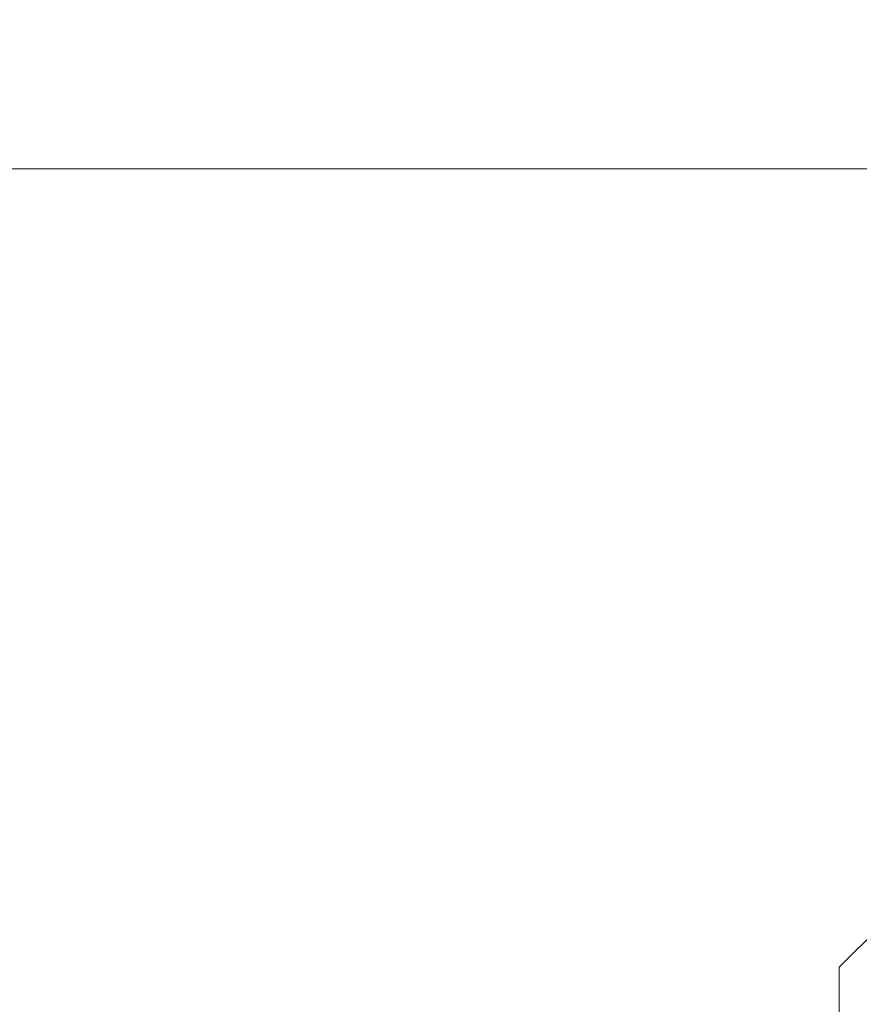
# Model space of a CAD drawing. Units: millimetres. Extents: x 0 to 501, y 0 to 301.
# Drawn here: x 72 to 72, y 251 to 251 of the extents above; entities that cross this region are included whole.
import ezdxf

# ---------------------------------------------------------------- set-up
doc = ezdxf.new("R2010")
doc.units = ezdxf.units.MM
doc.header["$PDSIZE"] = -1
doc.layers.add('PDF_Geomertry', color=7, linetype='Continuous')
doc.styles.get("Standard").update_dxf_attribs({"font": 'GOTHIC.TTF'})
doc.dimstyles.new('ISO-25', dxfattribs={"dimtxt": 2.5, "dimasz": 2.5, "dimexe": 1.25, "dimexo": 0.625, "dimtad": 1, "dimtxsty": 'Standard', "dimcen": 2.5, "dimadec": 0, "dimazin": 0, "dimtfac": 1, "dimtmove": 0, "dimatfit": 3, "dimfxl": 1, "dimarcsym": 0})

# ---------------------------------------------------------------- blocks, each defined once
blk = doc.blocks.new('*D5')
at = {"color": 0, "lineweight": -2}
for p, q in [((59.135049, 257.081363), (59.135049, 259.927233)), ((62.437049, 258.927233), (114.356933, 258.927233))]:
    blk.add_line(p, q, dxfattribs=at)
at = {"color": 0}
blk.add_solid([(62.437049, 259.477567), (62.437049, 258.3769), (59.135049, 258.927233)], dxfattribs=at)
at = {"layer": 'Defpoints', "color": 0}
for p in [(155.581123, 258.927233), (59.135049, 256.081363), (155.581123, 250.679105)]:
    blk.add_point(p, dxfattribs=at)
at = {"color": 0, "insert": (107.358086, 262.398718), "char_height": 3.5, "attachment_point": 5}
blk.add_mtext('%%c631', dxfattribs=at)

msp = doc.modelspace()

# ---------------------------------------------------------------- linework, layer by layer
at = {"layer": 'PDF_Geomertry', "lineweight": 20}
for points in [[(70.60689, 250.679105), (72.164006, 250.679105)], [(72.036896, 249.75755), (72.068672, 249.789327), (72.068672, 249.94821), (72.100453, 250.011779), (72.100453, 250.170663), (72.13223, 250.234216), (72.13223, 250.647329), (72.164006, 250.679105), (72.831344, 250.679105)]]:
    msp.add_lwpolyline(points, dxfattribs=at)

# ---------------------------------------------------------------- dimensions: what is measured, and where the dimension line sits
dim = msp.add_linear_dim(base=(155.581123, 258.927233), p1=(59.135049, 256.081363), p2=(155.581123, 250.679105), text='%%c631', dimstyle='ISO-25', override={"dimtxt": 3.5, "dimasz": 3.302, "dimexe": 1, "dimexo": 1, "dimgap": 1.524, "dimtih": 1, "dimtoh": 1, "dimdec": 0, "dimlfac": 20, "dimzin": 1, "dimse2": 1, "dimsd2": 1, "dimtdec": 0, "dimtzin": 1})
dim.commit()
dim.dimension.update_dxf_attribs({"geometry": '*D5', "text_midpoint": (107.358086, 262.398718)})

doc.saveas('drawing.dxf')
